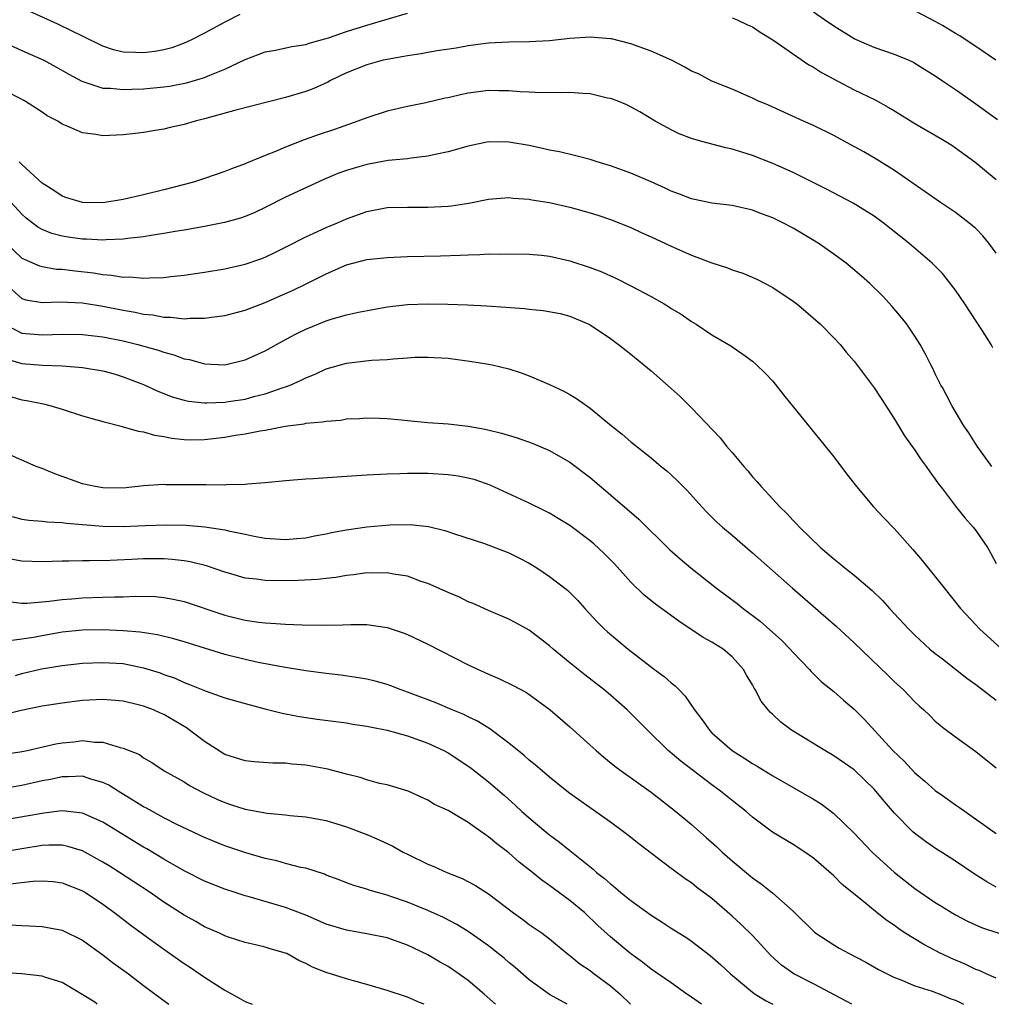
# Model space of a CAD drawing. Units: inches. Extents: x 2598000 to 2601000, y 1497000 to 1500000.
# Drawn here: x 2599285 to 2599381, y 1497000 to 1497097 of the extents above; entities that cross this region are included whole.
import ezdxf

# ---------------------------------------------------------------- set-up
doc = ezdxf.new("R2010")
doc.units = ezdxf.units.IN
doc.header["$MEASUREMENT"] = 0
doc.layers.add('LD25981497_2ft', color=254, linetype='Continuous')

msp = doc.modelspace()

# ---------------------------------------------------------------- linework, layer by layer
at = {"layer": 'LD25981497_2ft'}
for points, elevation in [([(2599306.498, 1497097.502), (2599305, 1497096.77), (2599303, 1497095.678), (2599301.659, 1497095), (2599301, 1497094.689), (2599299.775, 1497094.225), (2599299, 1497094.019), (2599298.129, 1497093.871), (2599297, 1497093.725), (2599296.216, 1497093.784), (2599295, 1497093.815), (2599294.035, 1497094.035), (2599293, 1497094.39), (2599291, 1497095.363), (2599289.914, 1497095.914), (2599288.551, 1497096.551), (2599285, 1497098.159)], 9390), ([(2599381.149, 1497087.15), (2599379, 1497088.694), (2599378.53, 1497089), (2599377, 1497090.079), (2599375.708, 1497090.948), (2599375, 1497091.423), (2599373, 1497092.688), (2599372.802, 1497092.802), (2599372.36, 1497093), (2599371, 1497093.585), (2599369, 1497094.265), (2599367, 1497095.124), (2599365, 1497096.353), (2599364.087, 1497097), (2599363, 1497097.73)], 9390), ([(2599380.964, 1497093), (2599379, 1497094.359), (2599378.042, 1497095), (2599377.412, 1497095.412), (2599377, 1497095.64), (2599376.157, 1497096.157), (2599375.708, 1497096.414), (2599375, 1497096.819), (2599373, 1497097.89)], 9388), ([(2599283, 1497094.879), (2599285, 1497093.954), (2599287.167, 1497093), (2599288.361, 1497092.361), (2599289.641, 1497091.641), (2599290.939, 1497090.939), (2599293, 1497090.269), (2599293.751, 1497090.249), (2599295, 1497090.114), (2599295.839, 1497090.16), (2599297, 1497090.191), (2599299, 1497090.377), (2599299.547, 1497090.453), (2599301.233, 1497090.766), (2599303, 1497091.297), (2599303.545, 1497091.545), (2599305, 1497092.133), (2599307, 1497093.073), (2599308.407, 1497093.593), (2599309, 1497093.827), (2599310.008, 1497094.008), (2599311.628, 1497094.372), (2599313, 1497094.562), (2599313.316, 1497094.684), (2599315.212, 1497095.212), (2599317, 1497095.846), (2599319, 1497096.477), (2599323, 1497097.646)], 9392), ([(2599355, 1497097.198), (2599355.489, 1497097), (2599356.5, 1497096.5), (2599357, 1497096.288), (2599357.757, 1497095.758), (2599359, 1497095.021), (2599362.551, 1497092.552), (2599363, 1497092.316), (2599363.795, 1497091.795), (2599367, 1497090.094), (2599369.091, 1497089.091), (2599370.376, 1497088.376), (2599371, 1497088.009), (2599373, 1497086.773), (2599375.708, 1497085.196), (2599376.044, 1497085), (2599376.632, 1497084.632), (2599377, 1497084.382), (2599378.896, 1497083), (2599381, 1497081.27)], 9392), ([(2599381, 1497074.007), (2599380.28, 1497075), (2599379.695, 1497075.695), (2599379, 1497076.415), (2599378.69, 1497076.69), (2599378.321, 1497077), (2599377, 1497078.018), (2599375.708, 1497078.869), (2599375.508, 1497079), (2599371, 1497082.132), (2599369.238, 1497083.238), (2599367.971, 1497083.972), (2599366.689, 1497084.688), (2599365, 1497085.605), (2599363, 1497086.576), (2599362.014, 1497087), (2599358.567, 1497088.567), (2599357.538, 1497089), (2599357, 1497089.265), (2599355, 1497090.154), (2599353, 1497090.949), (2599351.668, 1497091.668), (2599351, 1497091.935), (2599350.335, 1497092.335), (2599349.008, 1497093.008), (2599347, 1497093.907), (2599345, 1497094.615), (2599343.103, 1497095.103), (2599343, 1497095.124), (2599341, 1497095.279), (2599339, 1497095.148), (2599337, 1497094.928), (2599335, 1497094.811), (2599333, 1497094.783), (2599331, 1497094.685), (2599329, 1497094.424), (2599327.788, 1497094.212), (2599325.934, 1497093.934), (2599325, 1497093.766), (2599324.367, 1497093.633), (2599323, 1497093.45), (2599322.637, 1497093.363), (2599321, 1497093.093), (2599320.61, 1497093), (2599319, 1497092.555), (2599317, 1497091.758), (2599315.422, 1497091), (2599315.151, 1497090.849), (2599313.774, 1497090.226), (2599313, 1497089.938), (2599311, 1497089.35), (2599306.086, 1497088.085), (2599303, 1497087.222), (2599302.079, 1497087), (2599301, 1497086.663), (2599299.632, 1497086.368), (2599299, 1497086.206), (2599297.945, 1497086.055), (2599297, 1497085.877), (2599296.202, 1497085.798), (2599295, 1497085.646), (2599293, 1497085.574), (2599292.305, 1497085.695), (2599291, 1497085.847), (2599289.474, 1497086.526), (2599289, 1497086.706), (2599288.546, 1497087), (2599287.52, 1497087.52), (2599287, 1497087.888), (2599285.259, 1497089), (2599283, 1497090.188)], 9394), ([(2599380.677, 1497064.677), (2599380.501, 1497065), (2599379.645, 1497066.355), (2599377.916, 1497069), (2599377, 1497070.351), (2599375.846, 1497071.846), (2599375.708, 1497071.987), (2599374.716, 1497073), (2599372.4, 1497075), (2599369.885, 1497077), (2599369, 1497077.643), (2599366.933, 1497078.933), (2599364.305, 1497080.305), (2599361, 1497081.948), (2599359, 1497082.851), (2599357, 1497083.637), (2599355.937, 1497083.937), (2599355, 1497084.255), (2599354.371, 1497084.371), (2599352.001, 1497085), (2599351, 1497085.295), (2599349.771, 1497085.771), (2599349, 1497086.158), (2599347.414, 1497087), (2599345.914, 1497087.914), (2599344.614, 1497088.614), (2599343.652, 1497089), (2599343, 1497089.232), (2599342.715, 1497089.285), (2599341, 1497089.697), (2599340.282, 1497089.718), (2599339, 1497089.834), (2599338.207, 1497089.793), (2599337, 1497089.818), (2599336.194, 1497089.806), (2599335, 1497089.874), (2599334.094, 1497089.906), (2599333, 1497090.007), (2599332.006, 1497089.994), (2599331, 1497090.014), (2599329, 1497089.75), (2599328.368, 1497089.632), (2599327, 1497089.314), (2599326.734, 1497089.266), (2599324.807, 1497088.807), (2599323, 1497088.436), (2599321, 1497087.985), (2599319, 1497087.35), (2599318.116, 1497087), (2599315.808, 1497086.192), (2599314.312, 1497085.688), (2599312.843, 1497085.157), (2599311, 1497084.437), (2599310.003, 1497084.003), (2599309, 1497083.618), (2599307.142, 1497082.858), (2599307, 1497082.787), (2599305.68, 1497082.32), (2599305, 1497082.037), (2599303, 1497081.353), (2599301.913, 1497081), (2599299, 1497080.245), (2599297, 1497079.758), (2599295, 1497079.301), (2599293, 1497078.97), (2599291, 1497078.987), (2599289.459, 1497079.459), (2599289, 1497079.618), (2599288.163, 1497080.163), (2599287, 1497080.891), (2599285, 1497082.751), (2599284.761, 1497083)], 9396), ([(2599380.589, 1497053), (2599379.146, 1497055), (2599378.306, 1497056.306), (2599377.832, 1497057), (2599376.649, 1497059), (2599376.09, 1497060.09), (2599375.708, 1497060.758), (2599375.569, 1497061), (2599375, 1497062.125), (2599374.719, 1497062.719), (2599374.563, 1497063), (2599374.052, 1497064.052), (2599373.517, 1497065), (2599373, 1497065.828), (2599372.209, 1497067), (2599371.677, 1497067.677), (2599370.761, 1497068.761), (2599369.792, 1497069.792), (2599368.553, 1497071), (2599367.74, 1497071.74), (2599366.654, 1497072.654), (2599366.216, 1497073), (2599365, 1497073.912), (2599363.466, 1497075), (2599361, 1497076.463), (2599359.998, 1497077), (2599359, 1497077.478), (2599357.881, 1497077.881), (2599357, 1497078.253), (2599355, 1497078.706), (2599353, 1497078.93), (2599351, 1497079.342), (2599349.811, 1497079.811), (2599349, 1497080.099), (2599348.393, 1497080.392), (2599347, 1497081.019), (2599345, 1497081.887), (2599343, 1497082.61), (2599341.685, 1497083), (2599341, 1497083.227), (2599339.594, 1497083.594), (2599337.973, 1497083.973), (2599337, 1497084.148), (2599336.319, 1497084.319), (2599335, 1497084.596), (2599333, 1497084.948), (2599331, 1497084.956), (2599329, 1497084.556), (2599327, 1497083.988), (2599325.724, 1497083.724), (2599325, 1497083.542), (2599323.359, 1497083.359), (2599323, 1497083.294), (2599321.118, 1497083.118), (2599319, 1497082.742), (2599317.645, 1497082.355), (2599317, 1497082.144), (2599316.16, 1497081.84), (2599314.755, 1497081.244), (2599311, 1497079.522), (2599309, 1497078.496), (2599307.979, 1497078.02), (2599307, 1497077.603), (2599306.55, 1497077.45), (2599304.981, 1497077.019), (2599303, 1497076.622), (2599301, 1497076.263), (2599300.126, 1497076.126), (2599299, 1497075.925), (2599297.745, 1497075.745), (2599297, 1497075.617), (2599295.451, 1497075.451), (2599295, 1497075.382), (2599293.327, 1497075.327), (2599293, 1497075.294), (2599291.379, 1497075.379), (2599291, 1497075.38), (2599289.573, 1497075.573), (2599289, 1497075.666), (2599287.952, 1497075.952), (2599287, 1497076.339), (2599286.576, 1497076.576), (2599285.448, 1497077.448), (2599285, 1497077.827), (2599283.947, 1497079)], 9398), ([(2599283.478, 1497075), (2599285, 1497073.521), (2599286.741, 1497072.741), (2599287, 1497072.672), (2599288.436, 1497072.436), (2599289, 1497072.411), (2599290.256, 1497072.256), (2599292.063, 1497072.063), (2599293, 1497071.906), (2599293.849, 1497071.849), (2599295, 1497071.648), (2599295.659, 1497071.66), (2599297, 1497071.524), (2599297.578, 1497071.578), (2599299, 1497071.595), (2599299.693, 1497071.693), (2599301, 1497071.833), (2599303, 1497072.135), (2599305, 1497072.47), (2599307, 1497072.923), (2599308.544, 1497073.455), (2599309, 1497073.623), (2599309.936, 1497074.064), (2599311, 1497074.587), (2599313, 1497075.626), (2599314.126, 1497076.126), (2599315, 1497076.537), (2599316.128, 1497077), (2599317, 1497077.387), (2599319, 1497078.115), (2599321, 1497078.488), (2599323, 1497078.549), (2599325, 1497078.54), (2599327, 1497078.637), (2599327.329, 1497078.671), (2599329.064, 1497078.936), (2599331, 1497079.317), (2599333, 1497079.489), (2599333.431, 1497079.431), (2599335, 1497079.325), (2599335.264, 1497079.264), (2599337, 1497078.982), (2599339, 1497078.536), (2599341, 1497077.987), (2599341.747, 1497077.747), (2599343, 1497077.333), (2599345, 1497076.528), (2599346.036, 1497076.036), (2599347, 1497075.617), (2599349, 1497074.683), (2599351, 1497073.795), (2599353, 1497073.044), (2599354.551, 1497072.551), (2599355, 1497072.371), (2599356.045, 1497072.045), (2599357.442, 1497071.442), (2599359, 1497070.626), (2599361, 1497069.288), (2599361.383, 1497069), (2599362.266, 1497068.266), (2599363.699, 1497067), (2599365, 1497065.669), (2599365.622, 1497065), (2599366.242, 1497064.242), (2599367, 1497063.364), (2599369, 1497060.723), (2599369.671, 1497059.671), (2599371, 1497057.663), (2599371.99, 1497055.99), (2599373, 1497054.58), (2599373.625, 1497053.625), (2599374.094, 1497053), (2599374.458, 1497052.458), (2599375, 1497051.744), (2599375.301, 1497051.301), (2599375.708, 1497050.773), (2599377, 1497049.091), (2599377.92, 1497047.92), (2599378.755, 1497047), (2599379, 1497046.694), (2599380.152, 1497045), (2599380.464, 1497044.465), (2599381, 1497043.435)], 9400), ([(2599283, 1497071.352), (2599285, 1497069.522), (2599285.406, 1497069.406), (2599287, 1497069.145), (2599288.792, 1497069.208), (2599291, 1497069.097), (2599293, 1497068.789), (2599295, 1497068.39), (2599296.191, 1497068.191), (2599297, 1497068.002), (2599297.921, 1497067.921), (2599299, 1497067.695), (2599299.701, 1497067.701), (2599301, 1497067.535), (2599301.59, 1497067.589), (2599303, 1497067.583), (2599303.695, 1497067.695), (2599305, 1497067.867), (2599307, 1497068.391), (2599309, 1497069.143), (2599311, 1497070.028), (2599311.668, 1497070.332), (2599313.017, 1497070.983), (2599315, 1497071.968), (2599317, 1497072.836), (2599319, 1497073.363), (2599321, 1497073.589), (2599323, 1497073.663), (2599326.272, 1497073.728), (2599328.206, 1497073.794), (2599329, 1497073.847), (2599330.142, 1497073.858), (2599331, 1497073.92), (2599332.087, 1497073.913), (2599333, 1497073.944), (2599335, 1497073.912), (2599336.196, 1497073.804), (2599337, 1497073.718), (2599339, 1497073.26), (2599341, 1497072.585), (2599342.149, 1497072.149), (2599343, 1497071.766), (2599343.544, 1497071.544), (2599345, 1497070.799), (2599347, 1497069.732), (2599348.31, 1497069), (2599348.737, 1497068.738), (2599349, 1497068.551), (2599349.977, 1497067.977), (2599351, 1497067.265), (2599351.451, 1497067), (2599353, 1497065.964), (2599354.863, 1497064.863), (2599355, 1497064.757), (2599356.062, 1497064.062), (2599357, 1497063.353), (2599357.392, 1497063), (2599358.207, 1497062.206), (2599359, 1497061.378), (2599360.051, 1497060.051), (2599362.733, 1497056.733), (2599364.16, 1497055), (2599365, 1497053.941), (2599366.259, 1497052.259), (2599367.246, 1497051), (2599368.933, 1497049), (2599369.928, 1497047.928), (2599371, 1497046.857), (2599372.8, 1497044.8), (2599373.713, 1497043.713), (2599375.708, 1497041.231), (2599377.5, 1497039), (2599379, 1497037.377), (2599379.363, 1497037), (2599381.556, 1497035)], 9402), ([(2599283.314, 1497067), (2599285, 1497066.12), (2599287, 1497065.953), (2599288.025, 1497065.975), (2599289, 1497066.023), (2599291, 1497066.001), (2599293, 1497065.762), (2599295, 1497065.355), (2599296.45, 1497065), (2599298.44, 1497064.44), (2599299, 1497064.239), (2599299.986, 1497063.986), (2599301, 1497063.601), (2599301.522, 1497063.522), (2599303, 1497063.09), (2599305, 1497063), (2599307, 1497063.483), (2599309, 1497064.394), (2599310.68, 1497065.32), (2599311.989, 1497066.011), (2599313, 1497066.508), (2599315, 1497067.327), (2599315.485, 1497067.485), (2599317, 1497067.912), (2599318.197, 1497068.196), (2599321, 1497068.703), (2599323, 1497068.939), (2599325.005, 1497069.005), (2599326.971, 1497068.971), (2599328.909, 1497068.909), (2599330.818, 1497068.818), (2599332.69, 1497068.69), (2599334.549, 1497068.549), (2599335, 1497068.483), (2599336.368, 1497068.368), (2599338.042, 1497068.042), (2599339, 1497067.78), (2599340.873, 1497067), (2599341, 1497066.935), (2599343, 1497065.602), (2599343.813, 1497065), (2599345, 1497064.066), (2599347, 1497062.403), (2599349, 1497060.66), (2599349.865, 1497059.865), (2599351, 1497058.777), (2599353.814, 1497055.814), (2599354.454, 1497055), (2599355, 1497054.347), (2599356.132, 1497053), (2599356.548, 1497052.548), (2599357, 1497051.981), (2599357.471, 1497051.471), (2599357.842, 1497051), (2599359, 1497049.761), (2599359.685, 1497049), (2599360.366, 1497048.366), (2599361, 1497047.663), (2599361.337, 1497047.337), (2599361.617, 1497047), (2599363.709, 1497045), (2599365, 1497043.884), (2599365.508, 1497043.508), (2599366.11, 1497043), (2599367, 1497042.29), (2599368.777, 1497040.777), (2599369.793, 1497039.793), (2599370.486, 1497039), (2599372.355, 1497037), (2599373, 1497036.369), (2599374.474, 1497035), (2599375, 1497034.571), (2599375.708, 1497034.024), (2599377, 1497033.025), (2599378.127, 1497032.127), (2599379, 1497031.509), (2599381, 1497029.952)], 9404), ([(2599283.56, 1497063.56), (2599285, 1497063.13), (2599287.035, 1497062.965), (2599289, 1497062.894), (2599291, 1497062.749), (2599293, 1497062.405), (2599294.097, 1497062.098), (2599295, 1497061.823), (2599297, 1497061.05), (2599298.398, 1497060.398), (2599299.835, 1497059.835), (2599301, 1497059.517), (2599301.42, 1497059.42), (2599303, 1497059.256), (2599303.25, 1497059.25), (2599305, 1497059.331), (2599305.387, 1497059.388), (2599307, 1497059.631), (2599307.865, 1497059.865), (2599309, 1497060.132), (2599310.754, 1497060.753), (2599311, 1497060.825), (2599311.453, 1497061), (2599312.521, 1497061.478), (2599313, 1497061.732), (2599313.917, 1497062.083), (2599315, 1497062.594), (2599317, 1497063.177), (2599319.452, 1497063.452), (2599321, 1497063.517), (2599321.603, 1497063.602), (2599323, 1497063.673), (2599323.739, 1497063.739), (2599325, 1497063.769), (2599327, 1497063.642), (2599329.344, 1497063.344), (2599331, 1497063.075), (2599331.352, 1497063), (2599333, 1497062.605), (2599334.2, 1497062.2), (2599335, 1497061.911), (2599337, 1497061.061), (2599338.398, 1497060.397), (2599339, 1497060.069), (2599339.674, 1497059.674), (2599341, 1497058.734), (2599343.12, 1497057), (2599344.173, 1497056.173), (2599345, 1497055.404), (2599347, 1497053.824), (2599347.985, 1497053), (2599348.562, 1497052.562), (2599349, 1497052.164), (2599349.59, 1497051.591), (2599350.155, 1497051), (2599350.584, 1497050.584), (2599352, 1497049), (2599352.488, 1497048.488), (2599353.498, 1497047.498), (2599354.047, 1497047), (2599355, 1497046.203), (2599357, 1497044.486), (2599360.931, 1497041), (2599365.245, 1497037.245), (2599367, 1497035.616), (2599370.381, 1497032.382), (2599371, 1497031.762), (2599371.842, 1497031), (2599373, 1497029.785), (2599373.41, 1497029.41), (2599373.892, 1497029), (2599374.459, 1497028.459), (2599375, 1497027.906), (2599375.484, 1497027.484), (2599375.708, 1497027.317), (2599377, 1497026.353), (2599379, 1497024.903), (2599381, 1497023.288)], 9406), ([(2599283.885, 1497059.885), (2599285, 1497059.542), (2599285.473, 1497059.473), (2599287.141, 1497059.142), (2599287.771, 1497059), (2599289, 1497058.636), (2599291, 1497057.981), (2599292.403, 1497057.597), (2599293, 1497057.407), (2599294.915, 1497056.915), (2599295, 1497056.906), (2599296.458, 1497056.458), (2599297, 1497056.404), (2599298.079, 1497056.079), (2599299, 1497055.945), (2599299.784, 1497055.785), (2599301, 1497055.641), (2599301.627, 1497055.626), (2599303, 1497055.637), (2599305, 1497055.871), (2599306.057, 1497056.058), (2599307, 1497056.196), (2599308.499, 1497056.499), (2599309, 1497056.572), (2599310.957, 1497056.957), (2599312.817, 1497057.184), (2599313, 1497057.241), (2599314.632, 1497057.368), (2599315, 1497057.465), (2599316.437, 1497057.562), (2599317, 1497057.67), (2599318.274, 1497057.726), (2599319, 1497057.787), (2599320.255, 1497057.745), (2599321, 1497057.703), (2599322.424, 1497057.576), (2599323, 1497057.503), (2599325, 1497057.329), (2599327, 1497057.181), (2599329, 1497056.969), (2599330.677, 1497056.677), (2599332.279, 1497056.279), (2599333.804, 1497055.804), (2599335.277, 1497055.277), (2599337, 1497054.568), (2599339, 1497053.418), (2599341, 1497051.899), (2599343, 1497050.203), (2599345.792, 1497047.791), (2599348.822, 1497044.822), (2599349.876, 1497043.876), (2599350.926, 1497043), (2599353.443, 1497041), (2599355.489, 1497039.49), (2599356.072, 1497039), (2599357.75, 1497037.75), (2599359, 1497036.614), (2599359.864, 1497035.864), (2599360.721, 1497035), (2599361, 1497034.674), (2599362.616, 1497033), (2599362.787, 1497032.787), (2599363.785, 1497031.785), (2599365, 1497030.806), (2599365.957, 1497029.957), (2599367, 1497029.091), (2599368.046, 1497028.046), (2599370.838, 1497025), (2599371.939, 1497023.939), (2599373, 1497022.798), (2599373.973, 1497021.973), (2599375, 1497021.064), (2599375.708, 1497020.565), (2599377, 1497019.653), (2599377.398, 1497019.398), (2599381, 1497016.821)], 9408), ([(2599381, 1497011.534), (2599380.07, 1497012.07), (2599378.849, 1497012.849), (2599377, 1497014.093), (2599375.708, 1497014.911), (2599375.22, 1497015.22), (2599374.038, 1497016.038), (2599373, 1497016.817), (2599372.795, 1497017), (2599371, 1497018.834), (2599369.991, 1497019.991), (2599369.166, 1497021), (2599369, 1497021.179), (2599367, 1497023.089), (2599365, 1497024.493), (2599364.126, 1497025), (2599361, 1497026.901), (2599360.843, 1497027), (2599359.786, 1497027.786), (2599359, 1497028.549), (2599358.757, 1497028.757), (2599358.53, 1497029), (2599357.851, 1497029.851), (2599357.253, 1497031), (2599357.15, 1497031.15), (2599357, 1497031.459), (2599356.418, 1497032.418), (2599356.12, 1497033), (2599355, 1497034.24), (2599354.103, 1497035), (2599353.404, 1497035.404), (2599353, 1497035.687), (2599352.139, 1497036.139), (2599349.73, 1497037.73), (2599347.434, 1497039.434), (2599346.316, 1497040.315), (2599345, 1497041.593), (2599343.393, 1497043.393), (2599343, 1497043.792), (2599342.398, 1497044.397), (2599341.354, 1497045.354), (2599341, 1497045.661), (2599339, 1497047.163), (2599337.866, 1497047.866), (2599337, 1497048.376), (2599336.596, 1497048.597), (2599335, 1497049.358), (2599331.143, 1497051.143), (2599329.661, 1497051.661), (2599329, 1497051.838), (2599328.016, 1497052.016), (2599327, 1497052.163), (2599325, 1497052.29), (2599324.283, 1497052.284), (2599323, 1497052.302), (2599322.264, 1497052.264), (2599321, 1497052.24), (2599319, 1497052.136), (2599317, 1497052.006), (2599313.762, 1497051.762), (2599313, 1497051.725), (2599311, 1497051.567), (2599309, 1497051.378), (2599307.259, 1497051.259), (2599307, 1497051.226), (2599305.178, 1497051.178), (2599305, 1497051.159), (2599303.175, 1497051.175), (2599303, 1497051.162), (2599301.193, 1497051.193), (2599299.186, 1497051.186), (2599299, 1497051.197), (2599297, 1497051.064), (2599295, 1497050.86), (2599293, 1497050.869), (2599292.224, 1497051), (2599291, 1497051.281), (2599288.253, 1497052.253), (2599287, 1497052.786), (2599286.435, 1497053), (2599285, 1497053.592), (2599283, 1497054.5)], 9410), ([(2599284.054, 1497048.054), (2599285, 1497047.811), (2599285.698, 1497047.697), (2599287, 1497047.605), (2599287.528, 1497047.528), (2599289, 1497047.481), (2599289.406, 1497047.406), (2599293, 1497047.091), (2599295, 1497047.068), (2599297.173, 1497047.172), (2599299.241, 1497047.241), (2599301.209, 1497047.209), (2599303.046, 1497047.046), (2599305, 1497046.734), (2599305.369, 1497046.63), (2599307, 1497046.304), (2599307.895, 1497046.105), (2599309, 1497045.916), (2599311, 1497045.788), (2599312.101, 1497045.899), (2599313, 1497045.967), (2599313.857, 1497046.143), (2599315, 1497046.345), (2599315.533, 1497046.467), (2599317, 1497046.75), (2599319, 1497047.05), (2599321.252, 1497047.252), (2599323.281, 1497047.281), (2599325.076, 1497047.076), (2599326.687, 1497046.687), (2599327.641, 1497046.359), (2599330.607, 1497045.393), (2599333, 1497044.485), (2599333.987, 1497043.987), (2599335, 1497043.449), (2599335.736, 1497043), (2599337, 1497042.154), (2599338.786, 1497040.786), (2599339.779, 1497039.779), (2599340.466, 1497039), (2599341.681, 1497037.681), (2599342.374, 1497037), (2599342.706, 1497036.706), (2599344.764, 1497035), (2599347.332, 1497033), (2599348.289, 1497032.289), (2599349, 1497031.675), (2599349.388, 1497031.388), (2599349.739, 1497031), (2599350.363, 1497030.363), (2599351.301, 1497029), (2599352.028, 1497028.028), (2599352.754, 1497027), (2599353, 1497026.757), (2599354.994, 1497025), (2599356.231, 1497024.231), (2599357, 1497023.708), (2599357.459, 1497023.459), (2599359, 1497022.498), (2599363, 1497020.211), (2599363.748, 1497019.748), (2599365, 1497018.804), (2599367, 1497016.864), (2599368.775, 1497015), (2599370.98, 1497012.98), (2599373, 1497011.424), (2599375, 1497010.044), (2599375.708, 1497009.6), (2599376.664, 1497009), (2599377, 1497008.805), (2599378.191, 1497008.191), (2599379.563, 1497007.563), (2599381.26, 1497007)], 9412), ([(2599381, 1497002.589), (2599380.01, 1497003), (2599379.319, 1497003.318), (2599379, 1497003.421), (2599377.946, 1497003.945), (2599376.534, 1497004.534), (2599375.708, 1497004.93), (2599375.562, 1497005), (2599373.876, 1497005.876), (2599372.056, 1497007), (2599371.431, 1497007.431), (2599371, 1497007.759), (2599370.246, 1497008.246), (2599369.13, 1497009.13), (2599367.612, 1497010.388), (2599365.817, 1497011.817), (2599365, 1497012.643), (2599363, 1497014.408), (2599362.17, 1497015), (2599361, 1497015.755), (2599358.966, 1497016.966), (2599357, 1497018.449), (2599356.381, 1497019), (2599355, 1497020.081), (2599353.859, 1497021), (2599353, 1497021.614), (2599349.94, 1497023.94), (2599348.702, 1497025), (2599346.65, 1497027), (2599345.838, 1497027.838), (2599344.656, 1497029), (2599343, 1497030.461), (2599342.366, 1497031), (2599340.472, 1497032.472), (2599339, 1497033.654), (2599337.357, 1497035), (2599337, 1497035.329), (2599335, 1497036.855), (2599333.603, 1497037.603), (2599333, 1497037.946), (2599331, 1497038.799), (2599329.487, 1497039.487), (2599329, 1497039.667), (2599328.118, 1497040.118), (2599327, 1497040.558), (2599326.707, 1497040.707), (2599325, 1497041.443), (2599324.339, 1497041.661), (2599323, 1497042.165), (2599321.616, 1497042.384), (2599321, 1497042.518), (2599319.52, 1497042.48), (2599319, 1497042.498), (2599317.7, 1497042.3), (2599317, 1497042.234), (2599315.953, 1497042.047), (2599315, 1497041.951), (2599314.156, 1497041.844), (2599312.252, 1497041.748), (2599311, 1497041.734), (2599309, 1497041.755), (2599308.116, 1497041.884), (2599307, 1497041.995), (2599305.591, 1497042.409), (2599305, 1497042.564), (2599303.194, 1497043.194), (2599301.601, 1497043.601), (2599301, 1497043.696), (2599299.837, 1497043.837), (2599299, 1497043.893), (2599297, 1497043.89), (2599295.821, 1497043.821), (2599293.731, 1497043.73), (2599291.683, 1497043.683), (2599291, 1497043.697), (2599289.643, 1497043.643), (2599289, 1497043.649), (2599287, 1497043.584), (2599285, 1497043.655), (2599283, 1497044.012)], 9414), ([(2599283.67, 1497039.67), (2599285, 1497039.533), (2599285.531, 1497039.531), (2599287.705, 1497039.705), (2599289, 1497039.888), (2599289.951, 1497039.951), (2599291, 1497040.043), (2599293, 1497040.104), (2599294.158, 1497040.158), (2599295, 1497040.155), (2599296.221, 1497040.221), (2599298.176, 1497040.176), (2599299, 1497040.092), (2599299.927, 1497039.927), (2599301, 1497039.672), (2599305, 1497038.347), (2599307, 1497037.854), (2599308.359, 1497037.641), (2599309, 1497037.573), (2599309.557, 1497037.558), (2599311, 1497037.437), (2599312.623, 1497037.377), (2599314.643, 1497037.357), (2599316.617, 1497037.383), (2599317.424, 1497037.424), (2599319, 1497037.403), (2599321, 1497037.132), (2599322.594, 1497036.594), (2599323, 1497036.441), (2599325, 1497035.484), (2599329, 1497033.443), (2599331, 1497032.514), (2599332.081, 1497032.081), (2599333.419, 1497031.419), (2599334.72, 1497030.72), (2599337.054, 1497029), (2599339, 1497027.328), (2599341, 1497025.542), (2599341.584, 1497025), (2599342.347, 1497024.347), (2599343.45, 1497023.45), (2599344.049, 1497023), (2599347, 1497020.901), (2599349, 1497019.367), (2599349.457, 1497019), (2599351, 1497017.709), (2599352.446, 1497016.446), (2599353.499, 1497015.499), (2599354.013, 1497015), (2599355, 1497014.12), (2599357, 1497012.447), (2599357.859, 1497011.859), (2599359, 1497010.95), (2599361, 1497009.188), (2599363.108, 1497007.107), (2599363.249, 1497007), (2599365, 1497005.867), (2599365.546, 1497005.546), (2599366.518, 1497005), (2599368.152, 1497004.153), (2599369.422, 1497003.422), (2599371, 1497002.653), (2599371.549, 1497002.451), (2599373, 1497001.831), (2599374.703, 1497001.297), (2599375.708, 1497000.893), (2599376.553, 1497000.553), (2599377, 1497000.406), (2599377.791, 1497000)], 9416), ([(2599366.801, 1497000), (2599366.291, 1497000.291), (2599363, 1497002.012), (2599361.063, 1497003), (2599359.865, 1497003.865), (2599358.805, 1497004.805), (2599357.868, 1497005.868), (2599357, 1497006.766), (2599355.876, 1497007.876), (2599355, 1497008.676), (2599353, 1497010.414), (2599351.519, 1497011.519), (2599351, 1497011.953), (2599350.357, 1497012.357), (2599349.211, 1497013.211), (2599349, 1497013.389), (2599345.8, 1497015.8), (2599344.697, 1497016.697), (2599344.3, 1497017), (2599343, 1497017.94), (2599339, 1497020.777), (2599338.709, 1497021), (2599337, 1497022.363), (2599336.264, 1497023), (2599335.6, 1497023.6), (2599335, 1497024.066), (2599334.514, 1497024.515), (2599333, 1497025.742), (2599331.135, 1497027.135), (2599329.897, 1497027.896), (2599329, 1497028.313), (2599328.545, 1497028.545), (2599327.418, 1497029), (2599325.722, 1497029.722), (2599323, 1497030.762), (2599322.297, 1497031), (2599321.368, 1497031.368), (2599321, 1497031.495), (2599319.834, 1497031.834), (2599319, 1497032.029), (2599318.179, 1497032.179), (2599316.426, 1497032.426), (2599315, 1497032.577), (2599313, 1497032.841), (2599310.798, 1497033.202), (2599308.311, 1497033.689), (2599307, 1497033.973), (2599305, 1497034.468), (2599301, 1497035.71), (2599299.999, 1497035.999), (2599298.39, 1497036.39), (2599296.659, 1497036.659), (2599295, 1497036.802), (2599293, 1497036.886), (2599291, 1497036.854), (2599289, 1497036.67), (2599287, 1497036.317), (2599286.147, 1497036.147), (2599285, 1497035.964), (2599283.805, 1497035.804)], 9418), ([(2599284.398, 1497032.398), (2599285, 1497032.576), (2599286.96, 1497033.04), (2599289, 1497033.387), (2599291, 1497033.604), (2599293, 1497033.689), (2599295, 1497033.561), (2599297, 1497033.153), (2599298.642, 1497032.642), (2599299, 1497032.501), (2599300.115, 1497032.115), (2599301, 1497031.7), (2599301.52, 1497031.52), (2599303.16, 1497030.84), (2599305, 1497030.197), (2599307, 1497029.625), (2599309.081, 1497029.081), (2599310.675, 1497028.675), (2599311, 1497028.625), (2599312.356, 1497028.356), (2599314.103, 1497028.103), (2599317, 1497027.722), (2599317.614, 1497027.614), (2599319, 1497027.414), (2599319.327, 1497027.327), (2599321, 1497027.002), (2599323, 1497026.443), (2599325, 1497025.739), (2599326.589, 1497025), (2599327, 1497024.775), (2599328.08, 1497024.08), (2599329.273, 1497023.273), (2599331, 1497021.929), (2599332.567, 1497020.567), (2599333.622, 1497019.622), (2599334.283, 1497019), (2599335, 1497018.365), (2599336.634, 1497017), (2599337, 1497016.702), (2599337.984, 1497015.984), (2599339, 1497015.137), (2599341.311, 1497013.311), (2599341.64, 1497013), (2599342.41, 1497012.41), (2599343, 1497011.856), (2599343.488, 1497011.488), (2599344.035, 1497011), (2599345, 1497010.229), (2599347, 1497008.778), (2599348.107, 1497008.107), (2599349, 1497007.502), (2599350.535, 1497006.535), (2599351, 1497006.21), (2599352.823, 1497004.823), (2599353.882, 1497003.882), (2599354.84, 1497003), (2599357, 1497001.198), (2599357.26, 1497001), (2599358.345, 1497000.345), (2599358.995, 1497000)], 9420), ([(2599351.963, 1497000), (2599351, 1497000.691), (2599350.529, 1497001), (2599349, 1497002.101), (2599347, 1497003.477), (2599346.161, 1497004.161), (2599345, 1497004.987), (2599343, 1497006.656), (2599341.777, 1497007.776), (2599340.473, 1497009), (2599339, 1497010.231), (2599337.397, 1497011.397), (2599337, 1497011.703), (2599336.229, 1497012.229), (2599335.308, 1497013), (2599334.016, 1497014.017), (2599333, 1497014.907), (2599331.802, 1497015.802), (2599331, 1497016.501), (2599330.685, 1497016.685), (2599329, 1497017.917), (2599327, 1497019.086), (2599325.681, 1497019.682), (2599325, 1497020.124), (2599323.065, 1497021), (2599321, 1497021.608), (2599320.243, 1497021.757), (2599319, 1497022.117), (2599318.352, 1497022.352), (2599317, 1497022.672), (2599315.166, 1497023.166), (2599313, 1497023.557), (2599311.66, 1497023.66), (2599311, 1497023.744), (2599309.75, 1497023.75), (2599307.886, 1497023.886), (2599307, 1497023.975), (2599305, 1497024.625), (2599303, 1497025.897), (2599301.239, 1497027.239), (2599299, 1497028.548), (2599298.678, 1497028.678), (2599297.978, 1497029), (2599297, 1497029.385), (2599296.482, 1497029.519), (2599295, 1497029.853), (2599293, 1497030.019), (2599291, 1497029.916), (2599289, 1497029.673), (2599287, 1497029.363), (2599284.938, 1497028.937), (2599283, 1497028.466)], 9422), ([(2599283, 1497024.609), (2599284.862, 1497024.862), (2599285.545, 1497025), (2599288.351, 1497025.649), (2599289, 1497025.762), (2599290.131, 1497025.869), (2599291, 1497025.974), (2599292.172, 1497025.828), (2599293, 1497025.821), (2599294.705, 1497025.295), (2599295, 1497025.247), (2599296.597, 1497024.597), (2599297, 1497024.295), (2599297.831, 1497023.831), (2599299.029, 1497023), (2599301, 1497021.904), (2599301.547, 1497021.546), (2599302.851, 1497020.851), (2599304.211, 1497020.211), (2599305, 1497019.866), (2599305.668, 1497019.668), (2599307, 1497019.226), (2599307.204, 1497019.204), (2599309, 1497018.854), (2599309.175, 1497018.825), (2599311, 1497018.653), (2599311.404, 1497018.596), (2599313, 1497018.462), (2599315, 1497018.095), (2599317, 1497017.494), (2599319, 1497016.743), (2599320.212, 1497016.212), (2599321.575, 1497015.575), (2599322.584, 1497015), (2599323, 1497014.782), (2599325, 1497013.808), (2599325.589, 1497013.589), (2599326.89, 1497013), (2599328.407, 1497012.407), (2599329.71, 1497011.71), (2599331, 1497010.869), (2599333.454, 1497009), (2599334.363, 1497008.363), (2599335, 1497007.873), (2599336.265, 1497007), (2599337, 1497006.444), (2599338.729, 1497005), (2599339, 1497004.802), (2599339.993, 1497003.993), (2599341, 1497003.326), (2599341.414, 1497003), (2599343, 1497001.832), (2599343.968, 1497001), (2599344.983, 1497000)], 9424), ([(2599338.733, 1497000), (2599337, 1497000.966), (2599335, 1497002.398), (2599333.617, 1497003.617), (2599333, 1497004.125), (2599332.534, 1497004.534), (2599331.954, 1497005), (2599331, 1497005.75), (2599329.099, 1497007.099), (2599327.862, 1497007.862), (2599326.553, 1497008.553), (2599325, 1497009.244), (2599323, 1497010.052), (2599321.369, 1497010.631), (2599321, 1497010.755), (2599320.063, 1497011), (2599319.246, 1497011.246), (2599319, 1497011.351), (2599317.707, 1497011.707), (2599317, 1497011.968), (2599316.27, 1497012.271), (2599315, 1497012.733), (2599314.821, 1497012.821), (2599313, 1497013.398), (2599312.506, 1497013.494), (2599311, 1497013.878), (2599310.123, 1497014.123), (2599309, 1497014.369), (2599307.085, 1497014.915), (2599305, 1497015.601), (2599303, 1497016.418), (2599300.283, 1497017.717), (2599299, 1497018.368), (2599297.309, 1497019.309), (2599297, 1497019.463), (2599296.061, 1497020.061), (2599294.5, 1497021), (2599293.586, 1497021.586), (2599293, 1497021.865), (2599291.813, 1497022.188), (2599291, 1497022.463), (2599289.597, 1497022.403), (2599289, 1497022.416), (2599287.839, 1497022.162), (2599287, 1497022.005), (2599285, 1497021.56), (2599283, 1497021.213)], 9426), ([(2599331.673, 1497000), (2599330.577, 1497001), (2599329, 1497002.329), (2599327.434, 1497003.434), (2599327, 1497003.709), (2599326.177, 1497004.177), (2599325, 1497004.876), (2599323, 1497005.839), (2599321, 1497006.537), (2599319, 1497006.956), (2599317, 1497007.298), (2599315, 1497007.902), (2599313, 1497008.766), (2599311, 1497009.548), (2599309.882, 1497009.882), (2599307.416, 1497010.584), (2599307, 1497010.69), (2599306.032, 1497011), (2599305, 1497011.34), (2599303, 1497012.135), (2599301, 1497013.137), (2599299, 1497014.283), (2599297.312, 1497015.312), (2599297, 1497015.486), (2599293, 1497017.938), (2599291, 1497018.845), (2599289, 1497019.068), (2599287.176, 1497018.824), (2599287, 1497018.814), (2599285.477, 1497018.523), (2599283, 1497018.116)], 9428), ([(2599324.654, 1497000), (2599324.177, 1497000.177), (2599323, 1497000.697), (2599321, 1497001.359), (2599319, 1497001.962), (2599317.696, 1497002.304), (2599317, 1497002.504), (2599315, 1497003.124), (2599313.65, 1497003.65), (2599313, 1497004.013), (2599312.307, 1497004.307), (2599311.107, 1497005), (2599311, 1497005.047), (2599309.464, 1497005.464), (2599309, 1497005.632), (2599308.162, 1497005.838), (2599307, 1497006.098), (2599305.387, 1497006.613), (2599305, 1497006.75), (2599304.489, 1497007), (2599303, 1497007.644), (2599302.151, 1497008.15), (2599301, 1497008.79), (2599299, 1497010.078), (2599297.672, 1497011), (2599296.062, 1497012.063), (2599294.634, 1497013), (2599293.631, 1497013.631), (2599293, 1497014.017), (2599291, 1497015.112), (2599289.558, 1497015.558), (2599289, 1497015.671), (2599287.673, 1497015.673), (2599287, 1497015.631), (2599285, 1497015.331), (2599281, 1497014.659)], 9430), ([(2599283.858, 1497011.858), (2599286.121, 1497012.121), (2599287, 1497012.168), (2599288.088, 1497012.088), (2599289, 1497011.975), (2599291, 1497011.18), (2599291.298, 1497011), (2599293, 1497009.859), (2599294.188, 1497009), (2599295.777, 1497007.777), (2599297, 1497006.879), (2599299, 1497005.429), (2599301, 1497004.025), (2599301.624, 1497003.624), (2599303, 1497002.667), (2599305, 1497001.387), (2599306.541, 1497000.541), (2599307, 1497000.274), (2599307.716, 1497000)], 9432), ([(2599283.837, 1497007.837), (2599285, 1497007.752), (2599285.738, 1497007.738), (2599287, 1497007.656), (2599289, 1497007.303), (2599291, 1497006.317), (2599293, 1497004.885), (2599294.046, 1497004.046), (2599295.507, 1497003), (2599297, 1497001.866), (2599298.648, 1497000.648), (2599299.491, 1497000)], 9434), ([(2599292.449, 1497000), (2599292.198, 1497000.197), (2599290.963, 1497000.963), (2599289, 1497002.142), (2599287.367, 1497002.633), (2599287, 1497002.773), (2599285, 1497003.003), (2599281.224, 1497003.225)], 9436)]:
    msp.add_lwpolyline(points, dxfattribs=dict(at, elevation=elevation))

doc.saveas('drawing.dxf')
